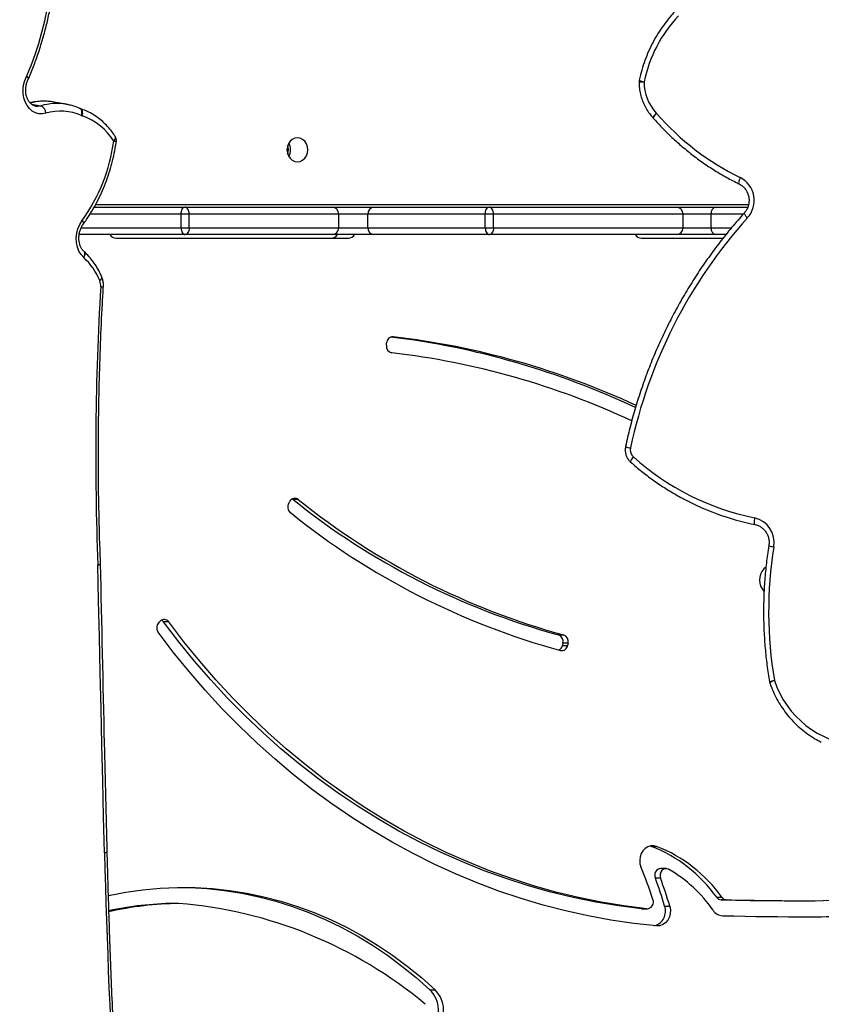
# Model space of a CAD drawing. Units: centimetres. Extents: x -1564 to 1131, y -2520 to -1089.
# Drawn here: x 406 to 441, y -1932 to -1889 of the extents above; entities that cross this region are included whole.
import ezdxf

# ---------------------------------------------------------------- set-up
doc = ezdxf.new("R2010")
doc.units = ezdxf.units.CM
doc.layers.add('VP-DIM', color=7, linetype='Continuous')
doc.layers.add('VP-EQ', color=7, linetype='Continuous', true_color=0x8a3492)
doc.dimstyles.new('ISO-25', dxfattribs={"dimtxt": 2.5, "dimasz": 2.5, "dimexe": 1.25, "dimexo": 0.625, "dimtad": 1, "dimtxsty": 'Standard', "dimcen": 2.5, "dimadec": 0, "dimazin": 0, "dimtfac": 1, "dimtmove": 0, "dimatfit": 3, "dimfxl": 1, "dimarcsym": 0})

# ---------------------------------------------------------------- blocks, each defined once
blk = doc.blocks.new('*D85')
at = {"layer": 'Defpoints', "color": 0}
for p in [(576.86, -1202.547), (-576.791, -1823.059), (576.86, -1908.198)]:
    blk.add_point(p, dxfattribs=at)
at = {"layer": 'VP-DIM', "color": 0, "lineweight": -2}
for p, q in [((-576.791, -1272.547), (-576.791, -1182.547)), ((576.86, -1272.547), (576.86, -1182.547)), ((-556.791, -1202.547), (-39.965, -1202.547)), ((556.86, -1202.547), (40.035, -1202.547))]:
    blk.add_line(p, q, dxfattribs=at)
at = {"layer": 'VP-DIM', "color": 0}
for points in [[(-556.791, -1199.213), (-556.791, -1205.88), (-576.791, -1202.547)], [(556.86, -1205.88), (556.86, -1199.213), (576.86, -1202.547)]]:
    blk.add_solid(points, dxfattribs=at)
at = {"layer": 'VP-DIM', "color": 0, "insert": (0.035, -1202.547), "char_height": 20, "attachment_point": 5}
blk.add_mtext('1155', dxfattribs=at)
blk = doc.blocks.new('*D86')
at = {"layer": 'Defpoints', "color": 0}
for p in [(776.86, -1108.612), (-777.791, -1864.244), (776.86, -1931.098)]:
    blk.add_point(p, dxfattribs=at)
at = {"layer": 'VP-DIM', "color": 0, "lineweight": -2}
for p, q in [((-777.791, -1178.612), (-777.791, -1088.612)), ((776.86, -1178.612), (776.86, -1088.612)), ((-757.791, -1108.612), (-43.798, -1108.612)), ((756.86, -1108.612), (42.868, -1108.612))]:
    blk.add_line(p, q, dxfattribs=at)
at = {"layer": 'VP-DIM', "color": 0}
for points in [[(-757.791, -1105.278), (-757.791, -1111.945), (-777.791, -1108.612)], [(756.86, -1111.945), (756.86, -1105.278), (776.86, -1108.612)]]:
    blk.add_solid(points, dxfattribs=at)
at = {"layer": 'VP-DIM', "color": 0, "insert": (-0.465, -1108.612), "char_height": 20, "attachment_point": 5}
blk.add_mtext('1555', dxfattribs=at)
blk = doc.blocks.new('*D89')
at = {"layer": 'Defpoints', "color": 0}
for p in [(-175.304, -1508.224), (366.328, -2317.912), (1005.967, -2317.912)]:
    blk.add_point(p, dxfattribs=at)
at = {"layer": 'VP-DIM', "color": 0, "lineweight": -2}
for p, q in [((935.967, -1508.224), (1025.967, -1508.224)), ((1005.967, -1528.224), (1005.967, -1878.721)), ((1005.967, -2297.912), (1005.967, -1945.388)), ((935.967, -2317.912), (1025.967, -2317.912))]:
    blk.add_line(p, q, dxfattribs=at)
at = {"layer": 'VP-DIM', "color": 0}
for points in [[(1009.3, -1528.224), (1002.633, -1528.224), (1005.967, -1508.224)], [(1002.633, -2297.912), (1009.3, -2297.912), (1005.967, -2317.912)]]:
    blk.add_solid(points, dxfattribs=at)
at = {"layer": 'VP-DIM', "color": 0, "insert": (1005.967, -1912.055), "char_height": 20, "attachment_point": 5, "rotation": 90}
blk.add_mtext('815', dxfattribs=at)
blk = doc.blocks.new('*D91')
at = {"layer": 'Defpoints', "color": 0}
for p in [(-70.278, -1304.612), (344.063, -2519.904), (1110.86, -2519.904)]:
    blk.add_point(p, dxfattribs=at)
at = {"layer": 'VP-DIM', "color": 0, "lineweight": -2}
for p, q in [((1040.86, -1304.612), (1130.86, -1304.612)), ((1110.86, -1324.612), (1110.86, -1869.076)), ((1110.86, -2499.904), (1110.86, -1949.076)), ((1040.86, -2519.904), (1130.86, -2519.904))]:
    blk.add_line(p, q, dxfattribs=at)
at = {"layer": 'VP-DIM', "color": 0}
for points in [[(1114.194, -1324.612), (1107.527, -1324.612), (1110.86, -1304.612)], [(1107.527, -2499.904), (1114.194, -2499.904), (1110.86, -2519.904)]]:
    blk.add_solid(points, dxfattribs=at)
at = {"layer": 'VP-DIM', "color": 0, "insert": (1110.86, -1909.076), "char_height": 20, "attachment_point": 5, "rotation": 90}
blk.add_mtext('1215', dxfattribs=at)
blk = doc.blocks.new('3231_')
at = {"color": 7, "linetype": 'Continuous', "lineweight": 25}
for p, q in [((1531.708, 709.823), (1531.483, 709.823)), ((1521.474, 706.173), (1521.249, 706.173)), ((1522.452, 706.288), (1522.227, 706.288)), ((1522.476, 706.286), (1522.251, 706.286)), ((1522.452, 706.288), (1522.476, 706.286)), ((1542.659, 706.052), (1542.884, 706.052)), ((1515.635, 705.934), (1515.41, 705.934)), ((1518.784, 705.893), (1519.009, 705.893)), ((1519.202, 705.786), (1518.977, 705.786)), ((1521.653, 704.95), (1521.878, 704.95)), ((1521.413, 704.534), (1521.638, 704.534)), ((1522.046, 703.567), (1521.821, 703.567)), ((1522.046, 703.567), (1522.109, 703.547)), ((1525.684, 694.698), (1525.704, 694.796)), ((1525.684, 694.698), (1525.909, 694.698)), ((1525.929, 694.796), (1525.704, 694.796)), ((1525.909, 694.698), (1525.929, 694.796)), ((1526.104, 694.34), (1525.879, 694.34)), ((1543.101, 693.772), (1543.326, 693.772)), ((1543.532, 693.802), (1543.466, 693.737)), ((1517.052, 691.367), (1517.147, 691.463)), ((1537.452, 688.433), (1537.677, 688.433)), ((1537.677, 688.433), (1537.712, 688.41)), ((1537.862, 688.59), (1537.812, 688.508)), ((1533.606, 681.706), (1533.598, 681.606)), ((1546.015, 678.742), (1546.017, 678.739)), ((1518.811, 676.884), (1519.225, 676.884)), ((1522.488, 677.034), (1518.919, 677.034)), ((1519.225, 676.884), (1520.965, 676.884)), ((1520.965, 676.884), (1529.117, 676.884)), ((1529.117, 676.884), (1534.157, 676.884)), ((1534.157, 676.884), (1535.977, 676.884)), ((1545.395, 677.034), (1535.262, 677.034)), ((1535.977, 676.884), (1542.387, 676.884)), ((1542.387, 676.884), (1546.999, 676.884)), ((1519.451, 676.584), (1519.451, 675.984)), ((1520.669, 676.584), (1519.451, 676.584)), ((1528.938, 676.584), (1520.669, 676.584)), ((1520.669, 676.584), (1520.669, 675.984)), ((1529.295, 676.584), (1528.938, 676.584)), ((1528.938, 676.584), (1528.938, 675.984)), ((1529.295, 676.584), (1529.295, 675.984)), ((1534.41, 676.584), (1529.295, 676.584)), ((1534.41, 676.584), (1534.41, 675.984)), ((1535.684, 676.584), (1534.41, 676.584)), ((1542.21, 676.584), (1535.684, 676.584)), ((1535.684, 676.584), (1535.684, 675.984)), ((1542.562, 676.584), (1542.21, 676.584)), ((1542.21, 676.584), (1542.21, 675.984)), ((1542.562, 676.584), (1542.562, 675.984)), ((1519.451, 675.984), (1520.669, 675.984)), ((1520.669, 675.984), (1528.938, 675.984)), ((1528.938, 675.984), (1529.295, 675.984)), ((1529.295, 675.984), (1534.41, 675.984)), ((1534.41, 675.984), (1535.684, 675.984)), ((1535.684, 675.984), (1542.21, 675.984)), ((1542.21, 675.984), (1542.562, 675.984)), ((1519.225, 675.684), (1517.857, 675.684)), ((1520.965, 675.684), (1519.225, 675.684)), ((1529.117, 675.684), (1520.965, 675.684)), ((1534.157, 675.684), (1529.117, 675.684)), ((1535.977, 675.684), (1534.157, 675.684)), ((1542.387, 675.684), (1535.977, 675.684)), ((1546.356, 675.684), (1542.387, 675.684)), ((1521.978, 671.791), (1521.973, 671.797)), ((1546.958, 671.39), (1546.967, 671.386)), ((1547.562, 671.2), (1548.112, 671.101))]:
    blk.add_line(p, q, dxfattribs=at)
at = {"color": 8, "linetype": 'Continuous', "lineweight": 25}
for p, q in [((1533.313, 681.336), (1533.365, 681.336)), ((1519.451, 676.584), (1518.565, 676.584)), ((1546.931, 676.584), (1542.562, 676.584)), ((1518.049, 675.984), (1519.451, 675.984)), ((1542.562, 675.984), (1546.544, 675.984)), ((1546.285, 675.564), (1517.813, 675.564)), ((1549.09, 671.19), (1548.674, 671.265))]:
    blk.add_line(p, q, dxfattribs=at)
at = {"color": 7, "linetype": 'Continuous', "lineweight": 25, "flags": 128}
for points in [[(1545.726, 705.711), (1545.721, 705.709), (1544.974, 705.564), (1544.222, 705.456), (1543.468, 705.386), (1542.711, 705.353), (1541.953, 705.359), (1541.197, 705.402), (1540.443, 705.484), (1539.693, 705.603), (1538.948, 705.76), (1538.209, 705.954), (1537.479, 706.184), (1536.758, 706.451), (1536.047, 706.754), (1535.349, 707.092), (1534.664, 707.465), (1533.993, 707.872), (1533.339, 708.312), (1532.702, 708.785), (1532.083, 709.289), (1531.483, 709.823)], [(1542.557, 705.351), (1542.178, 705.359), (1541.422, 705.402), (1540.668, 705.484), (1539.918, 705.603), (1539.173, 705.76), (1538.434, 705.954), (1537.704, 706.184), (1536.983, 706.451), (1536.272, 706.754), (1535.574, 707.092), (1534.889, 707.465), (1534.218, 707.872), (1533.564, 708.312), (1532.927, 708.785), (1532.308, 709.289), (1531.708, 709.823)], [(1521.249, 706.173), (1521.221, 706.33), (1521.226, 706.49), (1521.266, 706.644), (1521.337, 706.782), (1521.435, 706.896), (1521.554, 706.978), (1521.687, 707.024), (1521.826, 707.031)], [(1521.826, 707.031), (1522.823, 706.922), (1523.817, 706.777), (1524.806, 706.595), (1525.79, 706.378), (1526.767, 706.125), (1527.737, 705.837), (1528.699, 705.514), (1529.651, 705.156), (1530.593, 704.763), (1531.525, 704.337), (1532.444, 703.877), (1533.35, 703.384), (1534.242, 702.859), (1535.119, 702.301), (1535.981, 701.712), (1536.826, 701.091), (1537.655, 700.441), (1538.465, 699.761), (1539.256, 699.051), (1540.027, 698.313), (1540.778, 697.548), (1541.508, 696.756), (1542.215, 695.938), (1542.901, 695.094), (1543.563, 694.226)], [(1522.251, 706.286), (1523.249, 706.159), (1524.243, 705.994), (1525.231, 705.793), (1526.213, 705.556), (1527.189, 705.282), (1528.156, 704.972), (1529.114, 704.626), (1530.062, 704.245), (1530.998, 703.829), (1531.923, 703.379), (1532.835, 702.895), (1533.733, 702.377), (1534.616, 701.826), (1535.483, 701.242), (1536.334, 700.627), (1537.167, 699.981), (1537.981, 699.304), (1538.777, 698.597), (1539.552, 697.861), (1540.307, 697.097), (1541.039, 696.305), (1541.75, 695.486), (1542.437, 694.642), (1543.101, 693.772)], [(1522.476, 706.286), (1523.474, 706.159), (1524.468, 705.994), (1525.456, 705.793), (1526.438, 705.556), (1527.414, 705.282), (1528.381, 704.972), (1529.339, 704.626), (1530.287, 704.245), (1531.223, 703.829), (1532.148, 703.379), (1533.06, 702.895), (1533.958, 702.377), (1534.841, 701.826), (1535.708, 701.242), (1536.559, 700.627), (1537.392, 699.981), (1538.206, 699.304), (1539.002, 698.597), (1539.777, 697.861), (1540.532, 697.097), (1541.264, 696.305), (1541.975, 695.486), (1542.662, 694.642), (1543.326, 693.772)], [(1521.3, 704.564), (1521.375, 704.537), (1521.453, 704.538), (1521.528, 704.565), (1521.592, 704.616), (1521.64, 704.688), (1521.668, 704.772), (1521.672, 704.863), (1521.653, 704.95)], [(1521.821, 703.567), (1521.95, 703.537), (1522.081, 703.541), (1522.207, 703.581), (1522.322, 703.653), (1522.419, 703.754), (1522.494, 703.879), (1522.542, 704.019), (1522.56, 704.169), (1522.548, 704.32), (1522.506, 704.463)], [(1545.898, 703.84), (1545.937, 702.271), (1545.975, 700.702), (1546.013, 699.133), (1546.049, 697.564), (1546.085, 695.994), (1546.12, 694.425), (1546.155, 692.855), (1546.188, 691.285)], [(1517.552, 689.236), (1517.561, 689.293), (1517.567, 689.348), (1517.57, 689.399), (1517.569, 689.444), (1517.564, 689.48), (1517.556, 689.508), (1517.545, 689.524), (1517.531, 689.53)], [(1546.806, 677.884), (1546.923, 677.756), (1547.017, 677.6), (1547.084, 677.423), (1547.123, 677.23), (1547.133, 677.029), (1547.112, 676.825), (1547.062, 676.627), (1546.983, 676.441), (1546.88, 676.273)], [(1528.938, 676.584), (1528.941, 676.642), (1528.951, 676.698), (1528.968, 676.75), (1528.99, 676.796), (1529.018, 676.833), (1529.049, 676.861), (1529.082, 676.878), (1529.117, 676.884)], [(1529.295, 676.584), (1529.291, 676.642), (1529.281, 676.698), (1529.265, 676.75), (1529.243, 676.796), (1529.216, 676.833), (1529.185, 676.861), (1529.152, 676.878), (1529.117, 676.884)], [(1542.21, 676.584), (1542.214, 676.642), (1542.224, 676.698), (1542.24, 676.75), (1542.262, 676.796), (1542.289, 676.833), (1542.32, 676.861), (1542.353, 676.878), (1542.387, 676.884)], [(1542.562, 676.584), (1542.558, 676.642), (1542.548, 676.698), (1542.532, 676.75), (1542.511, 676.796), (1542.484, 676.833), (1542.454, 676.861), (1542.421, 676.878), (1542.387, 676.884)], [(1528.938, 675.984), (1528.941, 675.925), (1528.951, 675.869), (1528.968, 675.817), (1528.99, 675.771), (1529.018, 675.734), (1529.049, 675.706), (1529.082, 675.689), (1529.117, 675.684)], [(1529.295, 675.984), (1529.291, 675.925), (1529.281, 675.869), (1529.265, 675.817), (1529.243, 675.771), (1529.216, 675.734), (1529.185, 675.706), (1529.152, 675.689), (1529.117, 675.684)], [(1542.21, 675.984), (1542.214, 675.925), (1542.224, 675.869), (1542.24, 675.817), (1542.262, 675.771), (1542.289, 675.734), (1542.32, 675.706), (1542.353, 675.689), (1542.387, 675.684)], [(1542.562, 675.984), (1542.558, 675.925), (1542.548, 675.869), (1542.532, 675.817), (1542.511, 675.771), (1542.484, 675.734), (1542.454, 675.706), (1542.421, 675.689), (1542.387, 675.684)], [(1537.488, 673.709), (1537.37, 673.691), (1537.261, 673.638), (1537.166, 673.555), (1537.094, 673.446), (1537.049, 673.319), (1537.033, 673.184), (1537.049, 673.048), (1537.094, 672.921), (1537.166, 672.812), (1537.261, 672.729), (1537.37, 672.676), (1537.488, 672.659), (1537.606, 672.676), (1537.715, 672.729), (1537.809, 672.812), (1537.882, 672.921), (1537.927, 673.048), (1537.943, 673.184), (1537.927, 673.319), (1537.882, 673.446), (1537.809, 673.555), (1537.715, 673.638), (1537.606, 673.691), (1537.488, 673.709)], [(1548.456, 671.588), (1548.611, 671.615), (1548.765, 671.608), (1548.914, 671.567), (1549.052, 671.492), (1549.175, 671.386), (1549.279, 671.253), (1549.361, 671.097), (1549.418, 670.922), (1549.449, 670.735), (1549.452, 670.541), (1549.428, 670.346), (1549.376, 670.157), (1549.299, 669.98)]]:
    blk.add_lwpolyline(points, dxfattribs=at)
at = {"color": 8, "linetype": 'Continuous', "lineweight": 25, "flags": 128}
for points in [[(1545.898, 703.84), (1545.855, 703.833), (1545.821, 703.824), (1545.797, 703.815), (1545.784, 703.806), (1545.781, 703.8)], [(1546.188, 691.285), (1546.145, 691.278), (1546.111, 691.27), (1546.087, 691.261), (1546.074, 691.252), (1546.071, 691.246)], [(1546.188, 691.285), (1546.145, 691.277), (1546.111, 691.268), (1546.087, 691.258), (1546.074, 691.247), (1546.072, 691.241)], [(1522.836, 686.577), (1522.871, 686.622), (1522.902, 686.664), (1522.927, 686.704), (1522.946, 686.738), (1522.958, 686.767), (1522.962, 686.788), (1522.958, 686.801), (1522.957, 686.802)], [(1546.107, 678.894), (1546.07, 678.863), (1546.04, 678.831), (1546.021, 678.801), (1546.012, 678.772), (1546.013, 678.748), (1546.015, 678.742)], [(1546.11, 678.887), (1546.073, 678.856), (1546.043, 678.825), (1546.023, 678.795), (1546.014, 678.767), (1546.015, 678.743), (1546.017, 678.739)], [(1546.806, 677.884), (1546.78, 677.835), (1546.763, 677.787), (1546.754, 677.741), (1546.755, 677.699), (1546.764, 677.664), (1546.782, 677.635), (1546.788, 677.629)], [(1546.88, 676.273), (1546.851, 676.31), (1546.83, 676.344), (1546.818, 676.374), (1546.815, 676.399), (1546.822, 676.417)], [(1518.178, 674.397), (1518.2, 674.45), (1518.219, 674.501), (1518.233, 674.548), (1518.242, 674.589), (1518.246, 674.623), (1518.244, 674.648), (1518.237, 674.663), (1518.232, 674.666)], [(1545.498, 672.803), (1545.464, 672.764), (1545.439, 672.725), (1545.423, 672.687), (1545.417, 672.653), (1545.421, 672.624), (1545.429, 672.609)], [(1521.836, 671.587), (1521.875, 671.628), (1521.91, 671.667), (1521.939, 671.703), (1521.961, 671.734), (1521.975, 671.76), (1521.981, 671.779), (1521.979, 671.791), (1521.978, 671.791)], [(1546.865, 671.709), (1546.854, 671.652), (1546.85, 671.595), (1546.854, 671.542), (1546.865, 671.494), (1546.884, 671.453), (1546.908, 671.421), (1546.938, 671.398), (1546.957, 671.39)], [(1546.909, 671.692), (1546.893, 671.637), (1546.885, 671.582), (1546.885, 671.53), (1546.893, 671.484), (1546.909, 671.444), (1546.932, 671.412), (1546.96, 671.39), (1546.967, 671.386)], [(1548.904, 671.279), (1548.807, 671.286), (1548.674, 671.265)], [(1549.299, 669.98), (1549.263, 670.003), (1549.234, 670.025), (1549.215, 670.043), (1549.207, 670.058), (1549.207, 670.065)], [(1549.299, 669.98), (1549.265, 670.008), (1549.239, 670.034), (1549.222, 670.057), (1549.215, 670.075), (1549.217, 670.086)]]:
    blk.add_lwpolyline(points, dxfattribs=at)
at = {"color": 7, "linetype": 'Continuous', "lineweight": 25}
for centre, radius, start, end in [((1170.761, 694.486), 375.254, 1.42834, 5.02994), ((1532.373, 710.72), 1.263, 139.8955, 225.2178), ((1532.598, 710.72), 1.263, 139.8955, 225.2178), ((1544.203, 725.151), 19.161, 230.0942, 265.3763), ((1522.087, 706.396), 0.652, 105.765, 200.0661), ((1515.41, 567.176), 139.458, 88.55116, 94.83654), ((1515.637, 567.155), 139.479, 90.04682, 94.83633), ((1518.912, 706.05), 0.541, 33.3981, 87.3448), ((1524.221, 709.681), 5.893, 214.4619, 240.2767), ((1541.588, 712.211), 21.216, 196.5365, 200.0132), ((1541.813, 712.211), 21.216, 196.5365, 200.0132), ((1522.254, 705.994), 0.292, 90.4068, 202.6019), ((1542.438, 720.735), 14.684, 270.8615, 282.8586), ((1542.665, 720.713), 14.662, 270.8543, 281.9769), ((1518.01, 552.131), 153.833, 91.15543, 95.34993), ((1515.41, 567.069), 138.865, 88.6078, 90.20735), ((1515.635, 567.067), 138.867, 88.60781, 89.99998), ((1518.773, 705.645), 0.248, 34.6786, 87.4757), ((1524.124, 709.448), 6.316, 215.4336, 248.6224), ((1518.998, 705.645), 0.248, 34.6786, 87.4757), ((1524.349, 709.448), 6.316, 215.4336, 248.6224), ((1541.23, 712.152), 20.242, 198.0459, 202.3265), ((1521.613, 704.826), 0.293, 274.9764, 25.2078), ((1512.76, 695.038), 4.132, 18.2851, 85.4267), ((1499.113, 693.333), 17.825, 350.841, 9.6938), ((1516.606, 696.335), 0.3, 9.6981, 18.9006), ((1525.964, 694.765), 0.262, 78.4781, 173.3304), ((1526.218, 694.747), 0.294, 118.3543, 170.3609), ((1517.424, 663.643), 32.534, 51.2309, 74.6871), ((1525.979, 694.626), 0.303, 166.3007, 250.7018), ((1526.204, 694.626), 0.303, 166.3007, 250.7018), ((1517.437, 663.511), 31.965, 51.2321, 74.6859), ((1517.662, 663.511), 31.965, 51.2321, 74.6859), ((1543.294, 694.032), 0.331, 315.8798, 35.8541), ((1543.298, 693.906), 0.238, 214.0793, 314.9156), ((1543.541, 693.928), 0.265, 215.9523, 240.7665), ((1516.626, 691.948), 0.712, 317.0938, 43.6994), ((1424.856, 686.461), 121.428, 356.55027, 2.27676), ((1546.371, 691.253), 0.3, 181.2117, 182.2921), ((1517.792, 690.307), 1.098, 170.0751, 257.3829), ((1515.196, 678.179), 11.589, 64.2112, 78.3773), ((1515.238, 678.057), 11.416, 48.278, 78.306), ((1537.581, 688.761), 0.329, 328.677, 49.0669), ((1537.601, 688.621), 0.24, 231.6428, 331.8722), ((1522.562, 686.274), 0.408, 347.7531, 47.9971), ((1501.669, 690.691), 21.763, 318.0517, 348.0587), ((1537.401, 716.152), 34.356, 245.0446, 263.267), ((1537.4, 715.979), 34.884, 245.1035, 263.2712), ((1537.631, 716.002), 34.907, 244.7512, 263.0729), ((1533.317, 681.746), 0.291, 351.9858, 78.9355), ((1533.325, 681.609), 0.273, 267.542, 359.5018), ((1546.635, 679.116), 0.572, 176.0755, 202.7582), ((1545.564, 678.659), 0.591, 22.5755, 23.4082), ((1548.659, 679.912), 2.747, 201.9214, 227.5792), ((1519.182, 676.616), 0.271, 353.1342, 80.8732), ((1520.967, 676.586), 0.298, 90.3955, 180.3901), ((1522.48, 676.699), 0.335, 33.4837, 88.482), ((1534.131, 676.605), 0.279, 355.5139, 84.6686), ((1535.27, 676.701), 0.332, 91.3018, 146.7325), ((1535.981, 676.587), 0.297, 90.6376, 180.6237), ((1536.021, 676.699), 0.335, 91.518, 146.5163), ((1545.386, 676.699), 0.335, 33.4837, 88.482), ((1518.685, 675.393), 1.118, 137.9107, 243.0146), ((1519.182, 675.951), 0.271, 279.1268, 6.8658), ((1520.967, 675.982), 0.298, 179.6099, 269.6045), ((1534.131, 675.962), 0.279, 275.3314, 4.4861), ((1535.981, 675.98), 0.297, 179.3763, 269.3624), ((1553.157, 671.762), 7.73, 144.2987, 172.2605), ((1513.03, 663.91), 11.682, 41.1641, 63.858), ((1538.369, 673.184), 0.587, 149.626, 210.374), ((1538.483, 673.184), 0.6, 161.8767, 198.1233), ((1545.681, 672.77), 0.3, 171.9562, 212.5603), ((1547.683, 674.132), 2.558, 211.3059, 251.349), ((1546.752, 671.349), 0.377, 65.3998, 72.4352), ((1547.821, 673.695), 2.201, 245.5109, 286.7753), ((1522.271, 671.99), 0.592, 221.2386, 222.7785), ((1520.351, 670.224), 2.016, 359.6961, 42.5628), ((1548.818, 671.597), 0.362, 181.4332, 246.6262), ((1516.535, 671.426), 5.957, 316.7708, 348.2485), ((1522.289, 670.213), 0.3, 348.1366, 359.8471), ((1562.896, 664.159), 14.791, 156.8241, 188.355), ((1549.483, 669.947), 0.3, 152.4132, 156.7994)]:
    blk.add_arc(centre, radius, start, end, dxfattribs=at)
at = {"color": 8, "linetype": 'Continuous', "lineweight": 25}
for centre, radius, start, end in [((1516.579, 696.823), 0.5, 282.0468, 308.4208), ((1516.592, 697.224), 0.894, 275.8584, 290.2375), ((1516.62, 689.556), 0.944, 70.8671, 84.4736), ((1522.867, 685.46), 0.733, 65.0165, 82.6391), ((1546.03, 678.959), 0.199, 80.1196, 114.4238), ((1517.688, 675.869), 0.321, 13.1001, 58.5868), ((1545.397, 672.256), 0.556, 79.5003, 91.2816), ((1521.662, 671.876), 0.321, 300.5758, 345.8225), ((1547.981, 673.587), 2.423, 259.9546, 286.6216), ((1548.53, 673.479), 2.414, 260.0221, 284.5352), ((1522.273, 669.476), 0.743, 65.3712, 82.7533), ((1522.28, 615.237), 54.976, 89.6779, 89.9096)]:
    blk.add_arc(centre, radius, start, end, dxfattribs=at)
at = {"color": 7, "linetype": 'Continuous', "lineweight": 25}
for points, knots in [([(1544.454, 727.328), (1544.5, 726.793), (1544.635, 725.243), (1544.839, 722.672), (1545.057, 719.614), (1545.25, 716.551), (1545.419, 713.482), (1545.562, 710.409), (1545.678, 707.386), (1545.746, 705.182), (1545.776, 704.004), (1545.781, 703.8)], [0, 0, 0, 0, 0.068582, 0.198921, 0.32926, 0.459599, 0.589939, 0.720278, 0.850618, 0.974097, 1, 1, 1, 1]), ([(1545.781, 703.8), (1545.82, 702.227), (1545.924, 698.043), (1546.015, 693.858), (1546.071, 691.246)], [0, 0, 0, 0, 0.375996, 1, 1, 1, 1]), ([(1516.889, 696.432), (1516.866, 696.496), (1516.801, 696.679), (1516.671, 696.972), (1516.491, 697.304), (1516.286, 697.619), (1516.055, 697.915), (1515.801, 698.19), (1515.527, 698.443), (1515.232, 698.671), (1514.938, 698.864), (1514.737, 698.967), (1514.645, 699.014)], [0, 0, 0, 0, 0.057888, 0.164573, 0.271271, 0.377951, 0.484609, 0.591243, 0.697851, 0.80443, 0.91098, 1, 1, 1, 1]), ([(1516.929, 690.448), (1516.949, 690.578), (1517.007, 690.953), (1517.08, 691.576), (1517.137, 692.318), (1517.163, 693.062), (1517.159, 693.807), (1517.124, 694.551), (1517.059, 695.292), (1516.981, 695.903), (1516.921, 696.267), (1516.901, 696.385)], [0, 0, 0, 0, 0.066161, 0.190914, 0.315675, 0.440437, 0.5652, 0.689963, 0.814726, 0.939489, 1, 1, 1, 1]), ([(1546.072, 691.241), (1546.083, 690.938), (1546.116, 690.059), (1546.152, 688.6), (1546.171, 686.865), (1546.164, 685.128), (1546.133, 683.387), (1546.076, 681.646), (1546.011, 680.23), (1545.963, 679.394), (1545.948, 679.14)], [0, 0, 0, 0, 0.0755219, 0.2191297, 0.3627391, 0.5063486, 0.649958, 0.7935675, 0.9371771, 1, 1, 1, 1]), ([(1517.534, 689.53), (1517.513, 689.535), (1517.442, 689.551), (1517.327, 689.601), (1517.199, 689.688), (1517.09, 689.8), (1517.005, 689.933), (1516.946, 690.08), (1516.917, 690.237), (1516.917, 690.361), (1516.927, 690.43), (1516.929, 690.448)], [0, 0, 0, 0, 0.057488, 0.187455, 0.317221, 0.446348, 0.574803, 0.702659, 0.830052, 0.957145, 1, 1, 1, 1]), ([(1522.957, 686.802), (1522.875, 686.873), (1522.64, 687.078), (1522.237, 687.399), (1521.742, 687.754), (1521.23, 688.082), (1520.731, 688.37), (1520.397, 688.535), (1520.245, 688.61)], [0, 0, 0, 0, 0.099113, 0.285189, 0.471271, 0.657341, 0.843399, 1, 1, 1, 1]), ([(1523.177, 686.125), (1523.183, 686.158), (1523.197, 686.24), (1523.191, 686.375), (1523.154, 686.52), (1523.088, 686.655), (1523.016, 686.747), (1522.969, 686.791), (1522.957, 686.802)], [0, 0, 0, 0, 0.135237, 0.335092, 0.535507, 0.736085, 0.936549, 1, 1, 1, 1]), ([(1518, 675.942), (1518.096, 676.049), (1518.374, 676.36), (1518.815, 676.891), (1519.316, 677.539), (1519.792, 678.207), (1520.244, 678.893), (1520.67, 679.597), (1521.07, 680.317), (1521.443, 681.052), (1521.789, 681.801), (1522.107, 682.563), (1522.396, 683.337), (1522.658, 684.122), (1522.889, 684.917), (1523.059, 685.586), (1523.148, 685.99), (1523.177, 686.125)], [0, 0, 0, 0, 0.0377586, 0.10903, 0.1803055, 0.2515827, 0.3228617, 0.3941424, 0.4654246, 0.5367084, 0.6079936, 0.6792802, 0.7505681, 0.8218571, 0.8931472, 0.9644383, 1, 1, 1, 1]), ([(1545.948, 679.14), (1545.947, 679.108), (1545.945, 679.022), (1545.962, 678.885), (1545.998, 678.789), (1546.015, 678.742)], [0, 0, 0, 0, 0.234153, 0.628082, 1, 1, 1, 1]), ([(1546.017, 678.739), (1546.039, 678.687), (1546.103, 678.54), (1546.225, 678.311), (1546.391, 678.061), (1546.578, 677.829), (1546.718, 677.695), (1546.789, 677.628)], [0, 0, 0, 0, 0.118894, 0.338473, 0.557916, 0.77687, 1, 1, 1, 1]), ([(1546.789, 677.628), (1546.802, 677.616), (1546.842, 677.578), (1546.903, 677.495), (1546.962, 677.372), (1547.001, 677.232), (1547.019, 677.082), (1547.015, 676.925), (1546.988, 676.77), (1546.939, 676.622), (1546.881, 676.504), (1546.838, 676.441), (1546.822, 676.417)], [0, 0, 0, 0, 0.051906, 0.16685, 0.278964, 0.389201, 0.498759, 0.608068, 0.717228, 0.826196, 0.934833, 1, 1, 1, 1]), ([(1546.822, 676.417), (1546.776, 676.354), (1546.646, 676.173), (1546.446, 675.859), (1546.228, 675.47), (1546.031, 675.065), (1545.856, 674.647), (1545.704, 674.217), (1545.575, 673.778), (1545.472, 673.339), (1545.414, 673.015), (1545.389, 672.842), (1545.384, 672.812)], [0, 0, 0, 0, 0.06144, 0.176638, 0.291856, 0.407092, 0.522338, 0.63759, 0.752847, 0.868109, 0.977323, 1, 1, 1, 1]), ([(1518.232, 674.666), (1518.212, 674.677), (1518.147, 674.711), (1518.046, 674.788), (1517.942, 674.905), (1517.863, 675.041), (1517.811, 675.191), (1517.788, 675.349), (1517.794, 675.507), (1517.831, 675.662), (1517.894, 675.802), (1517.957, 675.893), (1517.995, 675.935), (1518, 675.942)], [0, 0, 0, 0, 0.047101, 0.152912, 0.258454, 0.363454, 0.467987, 0.572168, 0.676134, 0.780014, 0.883923, 0.983092, 1, 1, 1, 1]), ([(1521.973, 671.797), (1521.901, 671.879), (1521.691, 672.113), (1521.329, 672.484), (1520.879, 672.902), (1520.409, 673.296), (1519.921, 673.664), (1519.416, 674.007), (1518.903, 674.316), (1518.505, 674.531), (1518.283, 674.641), (1518.232, 674.666)], [0, 0, 0, 0, 0.068634, 0.19753, 0.326431, 0.455324, 0.584209, 0.713085, 0.841954, 0.964026, 1, 1, 1, 1]), ([(1545.429, 672.609), (1545.46, 672.561), (1545.549, 672.427), (1545.711, 672.221), (1545.921, 672.002), (1546.148, 671.809), (1546.389, 671.643), (1546.639, 671.51), (1546.831, 671.431), (1546.937, 671.397), (1546.958, 671.39)], [0, 0, 0, 0, 0.081392, 0.231149, 0.380671, 0.529723, 0.678236, 0.826188, 0.965348, 1, 1, 1, 1]), ([(1522.589, 670.212), (1522.589, 670.262), (1522.586, 670.402), (1522.558, 670.63), (1522.496, 670.892), (1522.404, 671.144), (1522.284, 671.384), (1522.143, 671.602), (1522.032, 671.73), (1521.978, 671.791)], [0, 0, 0, 0, 0.086498, 0.240928, 0.395426, 0.549908, 0.704355, 0.858743, 1, 1, 1, 1]), ([(1546.967, 671.386), (1547.015, 671.366), (1547.149, 671.308), (1547.346, 671.242), (1547.498, 671.215), (1547.559, 671.204)], [0, 0, 0, 0, 0.2521829, 0.7032605, 1, 1, 1, 1]), ([(1548.905, 671.276), (1548.928, 671.272), (1548.982, 671.262), (1549.062, 671.218), (1549.147, 671.147), (1549.221, 671.049), (1549.281, 670.926), (1549.321, 670.786), (1549.34, 670.636), (1549.336, 670.479), (1549.31, 670.324), (1549.268, 670.191), (1549.231, 670.116), (1549.217, 670.086)], [0, 0, 0, 0, 0.073424, 0.173652, 0.268, 0.368522, 0.465378, 0.56054, 0.655093, 0.749426, 0.843628, 0.937668, 1, 1, 1, 1]), ([(1548.118, 671.104), (1548.146, 671.098), (1548.264, 671.073), (1548.479, 671.06), (1548.759, 671.067), (1548.983, 671.096), (1549.112, 671.129), (1549.148, 671.138)], [0, 0, 0, 0, 0.083111, 0.353296, 0.623443, 0.893896, 1, 1, 1, 1]), ([(1521.016, 667.14), (1521.069, 667.198), (1521.22, 667.362), (1521.453, 667.65), (1521.705, 668.008), (1521.931, 668.384), (1522.13, 668.776), (1522.302, 669.181), (1522.446, 669.598), (1522.534, 669.924), (1522.574, 670.11), (1522.583, 670.151)], [0, 0, 0, 0, 0.068804, 0.1964725, 0.3241714, 0.4518909, 0.5796298, 0.7073866, 0.8351595, 0.9629468, 1, 1, 1, 1]), ([(1549.207, 670.065), (1549.165, 669.966), (1549.045, 669.68), (1548.863, 669.196), (1548.668, 668.613), (1548.498, 668.021), (1548.351, 667.42), (1548.228, 666.814), (1548.13, 666.203), (1548.057, 665.59), (1548.008, 664.975), (1547.985, 664.36), (1547.987, 663.747), (1548.015, 663.138), (1548.066, 662.532), (1548.122, 662.133), (1548.15, 661.932)], [0, 0, 0, 0, 0.039106, 0.112954, 0.186806, 0.26066, 0.334513, 0.408368, 0.482224, 0.556082, 0.629941, 0.703803, 0.777666, 0.851532, 0.9254, 1, 1, 1, 1])]:
    blk.add_open_spline(points, degree=3, knots=knots, dxfattribs=at)
blk = doc.blocks.new('3231 2D')
at = {"rotation": 180}
blk.add_blockref('3231_', (1955.815, -1221.415), dxfattribs=at)

msp = doc.modelspace()

# ---------------------------------------------------------------- block references
at = {"layer": 'VP-EQ', "color": 0}
msp.add_blockref('3231 2D', (0, 0), dxfattribs=at)

# ---------------------------------------------------------------- dimensions: what is measured, and where the dimension line sits
at = {"layer": 'VP-DIM', "color": 0}
dim = msp.add_linear_dim(base=(776.86, -1108.612), p1=(-777.791, -1864.244), p2=(776.86, -1931.098), dimstyle='ISO-25', override={"dimtxt": 20, "dimasz": 20, "dimexe": 20, "dimexo": 50, "dimgap": 10, "dimtad": 0, "dimdec": 0, "dimzin": 1, "dimadec": 2, "dimfxl": 70, "dimfxlon": 1, "dimtzin": 1}, dxfattribs=at)
dim.commit()
dim.dimension.update_dxf_attribs({"geometry": '*D86', "text_midpoint": (-0.465, -1108.612)})
dim = msp.add_linear_dim(base=(576.86, -1202.547), p1=(-576.791, -1823.059), p2=(576.86, -1908.198), text='1155', dimstyle='ISO-25', override={"dimtxt": 20, "dimasz": 20, "dimexe": 20, "dimexo": 50, "dimgap": 10, "dimtad": 0, "dimdec": 0, "dimzin": 1, "dimadec": 2, "dimfxl": 70, "dimfxlon": 1, "dimtzin": 1}, dxfattribs=at)
dim.commit()
dim.dimension.update_dxf_attribs({"geometry": '*D85', "text_midpoint": (0.035, -1202.547)})
dim = msp.add_linear_dim(base=(1110.86, -2519.904), p1=(-70.278, -1304.612), p2=(344.063, -2519.904), angle=90, dimstyle='ISO-25', override={"dimtxt": 20, "dimasz": 20, "dimexe": 20, "dimexo": 50, "dimgap": 10, "dimtad": 0, "dimdec": 0, "dimzin": 1, "dimadec": 2, "dimfxl": 70, "dimfxlon": 1, "dimtzin": 1}, dxfattribs=at)
dim.commit()
dim.dimension.update_dxf_attribs({"geometry": '*D91', "text_midpoint": (1110.86, -1909.076), "dimtype": 160})
dim = msp.add_linear_dim(base=(1005.967, -2317.912), p1=(-175.304, -1508.224), p2=(366.328, -2317.912), angle=90, text='815', dimstyle='ISO-25', override={"dimtxt": 20, "dimasz": 20, "dimexe": 20, "dimexo": 50, "dimgap": 10, "dimtad": 0, "dimdec": 0, "dimzin": 1, "dimadec": 2, "dimfxl": 70, "dimfxlon": 1, "dimtzin": 1}, dxfattribs=at)
dim.commit()
dim.dimension.update_dxf_attribs({"geometry": '*D89', "text_midpoint": (1005.967, -1912.055), "dimtype": 160})

doc.saveas('drawing.dxf')
